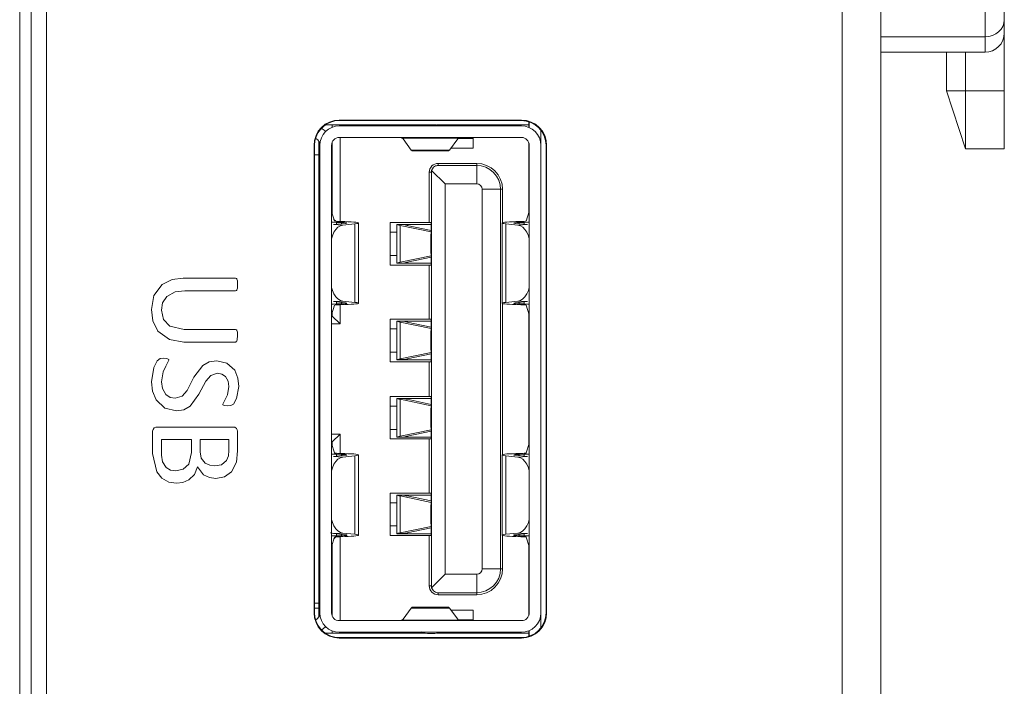
# Model space of a CAD drawing. Units: millimetres. Extents: x 5 to 398, y 5 to 292.
# Drawn here: x 350 to 360, y 201 to 208 of the extents above; entities that cross this region are included whole.
import ezdxf

# ---------------------------------------------------------------- set-up
doc = ezdxf.new("R2010")
doc.units = ezdxf.units.MM
doc.header["$MEASUREMENT"] = 0
doc.layers.add('レイヤー 1', color=7, linetype='Continuous', lineweight=0)

msp = doc.modelspace()

# ---------------------------------------------------------------- linework, layer by layer
at = {"layer": 'レイヤー 1', "color": 29, "lineweight": 5, "true_color": 0x4c2f26}
for p, q in [((359.195, 213.165), (359.195, 177.126)), ((358.802, 177.513), (358.802, 212.778)), ((350.715, 180.919), (350.715, 209.372)), ((360.451, 207.643), (360.451, 208.323)), ((360.255, 208.153), (360.255, 207.473)), ((359.195, 207.473), (360.255, 207.473)), ((360.451, 206.923), (360.451, 207.512)), ((359.195, 207.316), (360.255, 207.316)), ((359.862, 207.316), (359.862, 206.923)), ((360.058, 206.923), (360.058, 207.316)), ((359.862, 206.923), (360.058, 206.334)), ((359.862, 206.923), (360.058, 206.923)), ((360.451, 206.923), (360.058, 206.923)), ((353.549, 206.578), (354.562, 206.578)), ((353.62, 206.578), (353.62, 206.555)), ((355.544, 206.627), (353.691, 206.627)), ((353.691, 206.622), (353.691, 206.627)), ((355.544, 206.622), (353.691, 206.622)), ((353.699, 206.578), (353.699, 206.568)), ((354.228, 206.578), (354.228, 206.568)), ((354.542, 206.574), (354.542, 206.578)), ((354.589, 206.58), (354.662, 206.58)), ((354.686, 206.578), (355.053, 206.578)), ((355.053, 206.578), (355.053, 206.568)), ((355.618, 206.578), (355.2, 206.578)), ((355.2, 206.568), (355.2, 206.578)), ((355.544, 206.622), (355.544, 206.627)), ((355.618, 206.61), (355.618, 206.578)), ((355.618, 206.578), (355.618, 206.553)), ((355.622, 206.552), (355.622, 206.609)), ((355.544, 206.568), (353.691, 206.568)), ((355.74, 206.526), (355.74, 206.431)), ((353.435, 206.372), (353.435, 201.621)), ((353.441, 206.372), (353.435, 206.372)), ((353.441, 206.372), (353.441, 201.621)), ((353.483, 206.413), (353.483, 206.274)), ((353.492, 206.391), (353.495, 206.391)), ((353.494, 206.372), (353.494, 201.621)), ((353.612, 201.621), (353.612, 206.372)), ((353.62, 206.406), (353.62, 205.674)), ((353.691, 206.45), (355.544, 206.45)), ((353.699, 206.45), (353.699, 205.597)), ((354.907, 206.445), (354.327, 206.445)), ((354.423, 206.323), (354.34, 206.436)), ((354.895, 206.436), (354.812, 206.323)), ((355.053, 206.44), (354.899, 206.44)), ((355.053, 206.45), (355.053, 206.342)), ((355.618, 205.687), (355.618, 206.396)), ((355.622, 201.621), (355.622, 206.372)), ((355.74, 206.431), (355.731, 206.431)), ((355.74, 201.621), (355.74, 206.372)), ((355.794, 201.621), (355.794, 206.372)), ((355.794, 206.372), (355.799, 206.372)), ((355.799, 201.621), (355.799, 206.372)), ((353.441, 206.274), (353.483, 206.274)), ((353.483, 201.72), (353.483, 206.274)), ((354.812, 206.323), (354.423, 206.323)), ((354.438, 206.313), (354.796, 206.313)), ((355.053, 206.342), (354.826, 206.342)), ((360.451, 206.334), (360.058, 206.334)), ((354.696, 206.187), (354.696, 206.166)), ((354.696, 206.187), (355.088, 206.187)), ((355.088, 206.187), (355.088, 206.166)), ((354.627, 206.097), (354.606, 206.097)), ((354.606, 205.586), (354.606, 206.097)), ((354.627, 201.896), (354.627, 206.097)), ((354.63, 206.116), (354.766, 205.979)), ((354.696, 206.166), (355.088, 206.166)), ((355.088, 206.166), (355.088, 205.979)), ((354.766, 205.979), (354.766, 202.014)), ((355.088, 205.979), (354.766, 205.979)), ((355.143, 205.924), (355.143, 202.069)), ((355.33, 205.924), (355.143, 205.924)), ((355.33, 205.924), (355.33, 202.069)), ((355.351, 205.924), (355.33, 205.924)), ((355.351, 205.584), (355.351, 205.924)), ((353.613, 205.698), (353.612, 205.701)), ((353.642, 205.602), (353.613, 205.698)), ((355.592, 205.602), (355.622, 205.698)), ((355.622, 205.698), (355.622, 205.701)), ((353.494, 205.636), (353.483, 205.636)), ((353.755, 205.578), (353.631, 205.565)), ((353.657, 205.599), (353.637, 205.618)), ((353.663, 205.588), (353.714, 205.587)), ((353.663, 205.569), (353.663, 205.588)), ((353.748, 205.596), (353.698, 205.597)), ((353.714, 205.574), (353.714, 205.587)), ((353.727, 205.561), (353.851, 205.574)), ((353.851, 205.574), (353.851, 204.775)), ((353.887, 204.767), (353.887, 205.582)), ((354.209, 205.155), (354.209, 205.586)), ((354.209, 205.586), (354.606, 205.586)), ((354.606, 205.586), (354.624, 205.586)), ((354.624, 205.586), (354.624, 205.476)), ((355.347, 205.582), (355.347, 204.767)), ((355.383, 204.775), (355.383, 205.574)), ((355.507, 205.561), (355.383, 205.574)), ((355.479, 205.578), (355.603, 205.565)), ((355.486, 205.596), (355.537, 205.597)), ((355.571, 205.588), (355.521, 205.587)), ((355.521, 205.587), (355.521, 205.574)), ((355.571, 205.569), (355.571, 205.588)), ((353.494, 205.557), (353.483, 205.557)), ((353.631, 205.565), (353.727, 205.561)), ((354.277, 205.488), (354.209, 205.488)), ((354.277, 205.567), (354.277, 205.174)), ((354.281, 205.566), (354.279, 205.567)), ((354.355, 205.567), (354.279, 205.567)), ((354.281, 205.566), (354.356, 205.566)), ((354.624, 205.492), (354.311, 205.558)), ((354.311, 205.184), (354.311, 205.558)), ((354.356, 205.566), (354.355, 205.567)), ((354.38, 205.558), (354.624, 205.507)), ((354.624, 205.567), (354.386, 205.567)), ((354.386, 205.567), (354.386, 205.556)), ((355.603, 205.565), (355.507, 205.561)), ((354.621, 205.331), (354.621, 205.41)), ((354.626, 205.41), (354.621, 205.41)), ((354.626, 205.331), (354.621, 205.331)), ((353.483, 205.204), (353.494, 205.204)), ((354.209, 205.253), (354.277, 205.253)), ((354.281, 205.175), (354.279, 205.174)), ((354.355, 205.174), (354.279, 205.174)), ((354.356, 205.175), (354.281, 205.175)), ((354.311, 205.184), (354.624, 205.248)), ((354.355, 205.174), (354.356, 205.175)), ((354.624, 205.234), (354.38, 205.184)), ((354.386, 205.185), (354.386, 205.174)), ((354.624, 205.174), (354.386, 205.174)), ((354.624, 205.265), (354.624, 205.155)), ((353.483, 205.125), (353.494, 205.125)), ((354.606, 205.155), (354.209, 205.155)), ((354.606, 204.605), (354.606, 205.155)), ((354.624, 205.155), (354.606, 205.155)), ((352.103, 205.021), (352.637, 205.021)), ((352.637, 204.894), (352.12, 204.894)), ((353.727, 204.788), (353.631, 204.783)), ((353.631, 204.783), (353.755, 204.77)), ((353.663, 204.76), (353.663, 204.78)), ((353.714, 204.761), (353.714, 204.774)), ((353.851, 204.775), (353.727, 204.788)), ((355.383, 204.775), (355.507, 204.788)), ((355.603, 204.783), (355.479, 204.77)), ((355.507, 204.788), (355.603, 204.783)), ((355.521, 204.774), (355.521, 204.761)), ((355.571, 204.76), (355.571, 204.78)), ((353.613, 204.65), (353.642, 204.747)), ((353.62, 204.674), (353.62, 204.634)), ((353.714, 204.761), (353.663, 204.76)), ((353.698, 204.752), (353.748, 204.753)), ((353.699, 204.752), (353.699, 204.556)), ((355.351, 203.229), (355.351, 204.764)), ((355.537, 204.752), (355.486, 204.753)), ((355.521, 204.761), (355.571, 204.76)), ((355.622, 204.65), (355.592, 204.747)), ((353.494, 204.634), (353.483, 204.634)), ((353.612, 204.647), (353.613, 204.65)), ((353.62, 204.634), (353.612, 204.634)), ((353.699, 204.556), (353.62, 204.634)), ((354.209, 204.173), (354.209, 204.605)), ((354.209, 204.605), (354.606, 204.605)), ((354.277, 204.585), (354.277, 204.193)), ((354.281, 204.585), (354.279, 204.585)), ((354.355, 204.585), (354.279, 204.585)), ((354.281, 204.585), (354.356, 204.585)), ((354.624, 204.511), (354.311, 204.576)), ((354.311, 204.202), (354.311, 204.576)), ((354.356, 204.585), (354.355, 204.585)), ((354.38, 204.576), (354.624, 204.525)), ((354.624, 204.585), (354.386, 204.585)), ((354.386, 204.585), (354.386, 204.575)), ((354.606, 204.605), (354.624, 204.605)), ((354.624, 204.605), (354.624, 204.494)), ((355.618, 203.331), (355.618, 204.661)), ((355.622, 204.65), (355.622, 204.647)), ((352.114, 204.5), (352.637, 204.5)), ((353.494, 204.556), (353.483, 204.556)), ((353.699, 204.556), (353.612, 204.556)), ((354.277, 204.507), (354.209, 204.507)), ((352.637, 204.373), (352.112, 204.373)), ((354.621, 204.35), (354.621, 204.428)), ((354.626, 204.428), (354.621, 204.428)), ((354.209, 204.271), (354.277, 204.271)), ((354.311, 204.202), (354.624, 204.267)), ((354.626, 204.35), (354.621, 204.35)), ((354.624, 204.284), (354.624, 204.173)), ((354.606, 204.173), (354.209, 204.173)), ((354.281, 204.194), (354.279, 204.193)), ((354.355, 204.193), (354.279, 204.193)), ((354.356, 204.194), (354.281, 204.194)), ((354.355, 204.193), (354.356, 204.194)), ((354.624, 204.253), (354.38, 204.202)), ((354.386, 204.203), (354.386, 204.193)), ((354.624, 204.193), (354.386, 204.193)), ((354.606, 203.82), (354.606, 204.173)), ((354.624, 204.173), (354.606, 204.173)), ((354.209, 203.388), (354.209, 203.82)), ((354.209, 203.82), (354.606, 203.82)), ((354.277, 203.8), (354.277, 203.408)), ((354.281, 203.8), (354.279, 203.8)), ((354.355, 203.8), (354.279, 203.8)), ((354.281, 203.8), (354.356, 203.8)), ((354.624, 203.726), (354.311, 203.791)), ((354.311, 203.417), (354.311, 203.791)), ((354.356, 203.8), (354.355, 203.8)), ((354.38, 203.791), (354.624, 203.74)), ((354.624, 203.8), (354.386, 203.8)), ((354.386, 203.8), (354.386, 203.79)), ((354.624, 203.82), (354.606, 203.82)), ((354.624, 203.82), (354.624, 203.709)), ((354.277, 203.722), (354.209, 203.722)), ((354.621, 203.565), (354.621, 203.643)), ((354.626, 203.643), (354.621, 203.643)), ((351.794, 203.24), (351.794, 203.466)), ((351.841, 203.509), (352.611, 203.509)), ((354.209, 203.486), (354.277, 203.486)), ((354.311, 203.417), (354.624, 203.482)), ((354.624, 203.467), (354.38, 203.417)), ((354.626, 203.565), (354.621, 203.565)), ((354.624, 203.499), (354.624, 203.388)), ((351.883, 203.382), (351.883, 203.224)), ((352.188, 203.382), (351.883, 203.382)), ((352.188, 203.252), (352.188, 203.382)), ((352.277, 203.382), (352.277, 203.259)), ((352.569, 203.382), (352.277, 203.382)), ((352.569, 203.27), (352.569, 203.382)), ((352.658, 203.466), (352.658, 203.267)), ((353.483, 203.437), (353.494, 203.437)), ((353.612, 203.437), (353.699, 203.437)), ((353.699, 203.437), (353.62, 203.358)), ((353.699, 203.437), (353.699, 203.241)), ((354.606, 203.388), (354.209, 203.388)), ((354.281, 203.408), (354.279, 203.408)), ((354.355, 203.408), (354.279, 203.408)), ((354.356, 203.408), (354.281, 203.408)), ((354.355, 203.408), (354.356, 203.408)), ((354.386, 203.418), (354.386, 203.408)), ((354.624, 203.408), (354.386, 203.408)), ((354.606, 202.838), (354.606, 203.388)), ((354.624, 203.388), (354.606, 203.388)), ((353.483, 203.358), (353.494, 203.358)), ((353.612, 203.358), (353.62, 203.358)), ((353.613, 203.343), (353.612, 203.346)), ((353.613, 203.343), (353.642, 203.247)), ((353.62, 203.358), (353.62, 203.319)), ((355.592, 203.247), (355.622, 203.343)), ((355.622, 203.343), (355.622, 203.346)), ((353.631, 203.21), (353.755, 203.223)), ((353.727, 203.205), (353.631, 203.21)), ((353.714, 203.232), (353.663, 203.233)), ((353.663, 203.233), (353.663, 203.213)), ((353.698, 203.241), (353.748, 203.24)), ((353.714, 203.219), (353.714, 203.232)), ((353.851, 203.218), (353.727, 203.205)), ((353.851, 203.218), (353.851, 202.42)), ((353.887, 202.411), (353.887, 203.226)), ((355.347, 203.226), (355.347, 202.411)), ((355.507, 203.205), (355.383, 203.218)), ((355.383, 202.42), (355.383, 203.218)), ((355.479, 203.223), (355.603, 203.21)), ((355.486, 203.24), (355.537, 203.241)), ((355.603, 203.21), (355.507, 203.205)), ((355.571, 203.233), (355.521, 203.232)), ((355.521, 203.219), (355.521, 203.232)), ((355.571, 203.233), (355.571, 203.213)), ((353.494, 202.868), (353.483, 202.868)), ((353.494, 202.789), (353.483, 202.789)), ((354.209, 202.407), (354.209, 202.838)), ((354.209, 202.838), (354.606, 202.838)), ((354.277, 202.819), (354.277, 202.426)), ((354.281, 202.818), (354.279, 202.819)), ((354.355, 202.819), (354.279, 202.819)), ((354.281, 202.818), (354.356, 202.818)), ((354.624, 202.744), (354.311, 202.81)), ((354.311, 202.435), (354.311, 202.81)), ((354.356, 202.818), (354.355, 202.819)), ((354.38, 202.81), (354.624, 202.759)), ((354.624, 202.819), (354.386, 202.819)), ((354.386, 202.819), (354.386, 202.808)), ((354.606, 202.838), (354.624, 202.838)), ((354.624, 202.838), (354.624, 202.728)), ((354.277, 202.74), (354.209, 202.74)), ((354.621, 202.583), (354.621, 202.662)), ((354.626, 202.662), (354.621, 202.662)), ((354.626, 202.583), (354.621, 202.583)), ((354.209, 202.505), (354.277, 202.505)), ((354.311, 202.435), (354.624, 202.5)), ((354.624, 202.486), (354.38, 202.435)), ((354.624, 202.517), (354.624, 202.407)), ((353.483, 202.436), (353.494, 202.436)), ((353.642, 202.391), (353.613, 202.295)), ((353.631, 202.427), (353.727, 202.433)), ((353.755, 202.415), (353.631, 202.427)), ((353.657, 202.394), (353.637, 202.375)), ((353.663, 202.424), (353.663, 202.405)), ((353.663, 202.405), (353.714, 202.406)), ((353.748, 202.398), (353.698, 202.396)), ((353.699, 202.396), (353.699, 201.543)), ((353.714, 202.406), (353.714, 202.419)), ((353.727, 202.433), (353.851, 202.42)), ((354.606, 202.407), (354.209, 202.407)), ((354.281, 202.427), (354.279, 202.426)), ((354.355, 202.426), (354.279, 202.426)), ((354.356, 202.427), (354.281, 202.427)), ((354.355, 202.426), (354.356, 202.427)), ((354.386, 202.437), (354.386, 202.426)), ((354.624, 202.426), (354.386, 202.426)), ((354.606, 201.896), (354.606, 202.407)), ((354.624, 202.407), (354.606, 202.407)), ((355.351, 202.069), (355.351, 202.408)), ((355.383, 202.42), (355.507, 202.433)), ((355.603, 202.427), (355.479, 202.415)), ((355.537, 202.396), (355.486, 202.398)), ((355.507, 202.433), (355.603, 202.427)), ((355.521, 202.406), (355.521, 202.419)), ((355.521, 202.406), (355.571, 202.405)), ((355.571, 202.424), (355.571, 202.405)), ((355.622, 202.295), (355.592, 202.391)), ((353.483, 202.357), (353.494, 202.357)), ((353.613, 202.295), (353.612, 202.292)), ((353.62, 202.319), (353.62, 201.587)), ((355.618, 201.597), (355.618, 202.306)), ((355.622, 202.292), (355.622, 202.295)), ((355.143, 202.069), (355.33, 202.069)), ((355.33, 202.069), (355.351, 202.069)), ((354.63, 201.877), (354.766, 202.014)), ((354.766, 202.014), (355.088, 202.014)), ((355.088, 202.014), (355.088, 201.827)), ((354.606, 201.896), (354.627, 201.896)), ((355.088, 201.827), (354.696, 201.827)), ((354.696, 201.806), (354.696, 201.827)), ((355.088, 201.806), (354.696, 201.806)), ((355.088, 201.827), (355.088, 201.806)), ((353.441, 201.72), (353.483, 201.72)), ((353.483, 201.671), (353.441, 201.671)), ((353.483, 201.72), (353.483, 201.58)), ((354.423, 201.67), (354.34, 201.557)), ((354.812, 201.67), (354.423, 201.67)), ((354.796, 201.68), (354.438, 201.68)), ((354.895, 201.557), (354.812, 201.67)), ((353.441, 201.621), (353.435, 201.621)), ((353.495, 201.602), (353.492, 201.602)), ((354.826, 201.651), (355.053, 201.651)), ((355.053, 201.651), (355.053, 201.543)), ((355.794, 201.621), (355.799, 201.621)), ((355.544, 201.543), (353.691, 201.543)), ((354.327, 201.547), (354.907, 201.547)), ((354.899, 201.553), (355.053, 201.553)), ((355.74, 201.562), (355.731, 201.562)), ((355.74, 201.562), (355.74, 201.467)), ((354.562, 201.415), (353.549, 201.415)), ((353.62, 201.438), (353.62, 201.415)), ((353.691, 201.425), (355.544, 201.425)), ((353.691, 201.371), (353.691, 201.366)), ((353.691, 201.371), (355.544, 201.371)), ((353.691, 201.366), (355.544, 201.366)), ((353.699, 201.425), (353.699, 201.415)), ((354.228, 201.425), (354.228, 201.415)), ((354.542, 201.415), (354.542, 201.419)), ((354.589, 201.413), (354.662, 201.413)), ((355.053, 201.415), (354.686, 201.415)), ((355.053, 201.425), (355.053, 201.415)), ((355.2, 201.425), (355.2, 201.415)), ((355.618, 201.415), (355.2, 201.415)), ((355.544, 201.371), (355.544, 201.366)), ((355.618, 201.44), (355.618, 201.415)), ((355.618, 201.415), (355.618, 201.383)), ((355.622, 201.384), (355.622, 201.441))]:
    msp.add_line(p, q, dxfattribs=at)
for points in [[(350.443, 209.513), (350.443, 201.683), (350.443, 195.146)], [(350.56, 195.146), (350.559, 201.684), (350.558, 209.516)], [(360.255, 207.473), (360.293, 207.477), (360.33, 207.486), (360.364, 207.502), (360.393, 207.523), (360.418, 207.549), (360.436, 207.578), (360.447, 207.61), (360.451, 207.643)], [(360.451, 207.512), (360.451, 207.514), (360.451, 207.52), (360.451, 207.531), (360.451, 207.545), (360.451, 207.564), (360.451, 207.587), (360.451, 207.613), (360.451, 207.643)], [(360.255, 207.316), (360.293, 207.319), (360.33, 207.33), (360.364, 207.349), (360.393, 207.373), (360.418, 207.403), (360.436, 207.437), (360.447, 207.474), (360.451, 207.512)], [(360.255, 207.473), (360.255, 207.437), (360.255, 207.405), (360.255, 207.378), (360.255, 207.356), (360.255, 207.338), (360.255, 207.326), (360.255, 207.318), (360.255, 207.316)], [(360.058, 206.334), (360.058, 206.346), (360.058, 206.379), (360.058, 206.433), (360.058, 206.507), (360.058, 206.596), (360.058, 206.698), (360.058, 206.808), (360.058, 206.923)], [(360.451, 206.334), (360.451, 206.346), (360.451, 206.379), (360.451, 206.433), (360.451, 206.507), (360.451, 206.596), (360.451, 206.698), (360.451, 206.808), (360.451, 206.923)], [(353.691, 206.627), (353.641, 206.622), (353.593, 206.607), (353.549, 206.584), (353.51, 206.552), (353.478, 206.513), (353.455, 206.469), (353.44, 206.421), (353.435, 206.372)], [(353.691, 206.622), (353.647, 206.618), (353.605, 206.607), (353.565, 206.588), (353.53, 206.563), (353.499, 206.532), (353.474, 206.497), (353.456, 206.457), (353.444, 206.415), (353.441, 206.372)], [(354.524, 206.568), (354.543, 206.574), (354.565, 206.578), (354.589, 206.58)], [(354.662, 206.58), (354.681, 206.579), (354.7, 206.575), (354.717, 206.569), (354.719, 206.568)], [(355.2, 206.578), (355.144, 206.578), (355.096, 206.578), (355.064, 206.578), (355.053, 206.578)], [(355.799, 206.372), (355.794, 206.421), (355.779, 206.469), (355.756, 206.513), (355.724, 206.552), (355.685, 206.584), (355.641, 206.607), (355.593, 206.622), (355.544, 206.627)], [(355.794, 206.372), (355.789, 206.421), (355.774, 206.467), (355.751, 206.51), (355.72, 206.548), (355.682, 206.579), (355.639, 206.602), (355.592, 206.617), (355.544, 206.622)], [(353.691, 206.568), (353.652, 206.564), (353.615, 206.553), (353.582, 206.535), (353.552, 206.51), (353.527, 206.481), (353.509, 206.447), (353.498, 206.41), (353.494, 206.372)], [(353.51, 206.544), (353.519, 206.539), (353.547, 206.517), (353.553, 206.512)], [(355.74, 206.372), (355.736, 206.41), (355.725, 206.447), (355.707, 206.481), (355.682, 206.51), (355.653, 206.535), (355.619, 206.553), (355.582, 206.564), (355.544, 206.568)], [(353.451, 206.442), (353.453, 206.441), (353.464, 206.434), (353.473, 206.425), (353.481, 206.415), (353.488, 206.404), (353.492, 206.391)], [(353.612, 206.372), (353.614, 206.387), (353.618, 206.402), (353.625, 206.415), (353.635, 206.427), (353.647, 206.437), (353.661, 206.444), (353.675, 206.449), (353.691, 206.45)], [(354.327, 206.445), (354.31, 206.449), (354.291, 206.45)], [(354.327, 206.445), (354.332, 206.442), (354.337, 206.439), (354.34, 206.436)], [(354.895, 206.436), (354.898, 206.439), (354.902, 206.442), (354.907, 206.445)], [(354.943, 206.45), (354.922, 206.449), (354.907, 206.445)], [(355.043, 206.44), (355.043, 206.444), (355.043, 206.447), (355.043, 206.449), (355.043, 206.45)], [(355.544, 206.45), (355.559, 206.449), (355.574, 206.444), (355.587, 206.437), (355.599, 206.427), (355.609, 206.415), (355.616, 206.402), (355.621, 206.387), (355.622, 206.372)], [(355.74, 206.431), (355.74, 206.408), (355.74, 206.388), (355.74, 206.372)], [(354.438, 206.313), (354.432, 206.314), (354.423, 206.323)], [(354.812, 206.323), (354.802, 206.314), (354.796, 206.313)], [(354.606, 206.097), (354.607, 206.114), (354.612, 206.131), (354.621, 206.147), (354.632, 206.161), (354.646, 206.172), (354.661, 206.18), (354.678, 206.185), (354.696, 206.187)], [(355.351, 205.924), (355.346, 205.975), (355.331, 206.025), (355.307, 206.07), (355.274, 206.11), (355.234, 206.142), (355.189, 206.167), (355.139, 206.182), (355.088, 206.187)], [(354.627, 206.097), (354.628, 206.106), (354.63, 206.116)], [(354.63, 206.116), (354.65, 206.148), (354.668, 206.161), (354.68, 206.164), (354.687, 206.166), (354.696, 206.166)], [(355.088, 206.166), (355.135, 206.161), (355.181, 206.148), (355.223, 206.125), (355.259, 206.095), (355.289, 206.059), (355.312, 206.017), (355.326, 205.971), (355.33, 205.924)], [(355.088, 205.979), (355.109, 205.975), (355.127, 205.963), (355.139, 205.945), (355.143, 205.924)], [(353.612, 205.59), (353.631, 205.589), (353.663, 205.588)], [(353.698, 205.597), (353.685, 205.597), (353.673, 205.598), (353.663, 205.598), (353.654, 205.599), (353.648, 205.6), (353.644, 205.601), (353.642, 205.602)], [(353.714, 205.587), (353.727, 205.587), (353.74, 205.586), (353.75, 205.585), (353.759, 205.585), (353.765, 205.584), (353.768, 205.583), (353.769, 205.581), (353.767, 205.58), (353.762, 205.579), (353.755, 205.578)], [(353.851, 205.574), (353.87, 205.576), (353.882, 205.578), (353.887, 205.581), (353.885, 205.584), (353.876, 205.586), (353.861, 205.589), (353.84, 205.591), (353.813, 205.593), (353.782, 205.594), (353.748, 205.596)], [(355.383, 205.574), (355.365, 205.576), (355.353, 205.578), (355.347, 205.581), (355.349, 205.584), (355.358, 205.586), (355.373, 205.589), (355.394, 205.591), (355.421, 205.593), (355.452, 205.594), (355.486, 205.596)], [(355.521, 205.587), (355.507, 205.587), (355.495, 205.586), (355.484, 205.585), (355.475, 205.585), (355.469, 205.584), (355.466, 205.583), (355.465, 205.581), (355.467, 205.58), (355.472, 205.579), (355.479, 205.578)], [(355.537, 205.597), (355.55, 205.597), (355.561, 205.598), (355.572, 205.598), (355.58, 205.599), (355.586, 205.6), (355.59, 205.601), (355.592, 205.602)], [(355.622, 205.59), (355.604, 205.589), (355.571, 205.588)], [(353.612, 205.422), (353.621, 205.452), (353.637, 205.487), (353.656, 205.516), (353.678, 205.539), (353.702, 205.554), (353.727, 205.561)], [(354.279, 205.567), (354.277, 205.567), (354.277, 205.567)], [(354.311, 205.558), (354.298, 205.561), (354.288, 205.563), (354.281, 205.566)], [(354.386, 205.567), (354.379, 205.567), (354.373, 205.567), (354.368, 205.567), (354.364, 205.567), (354.36, 205.567), (354.358, 205.567), (354.356, 205.567), (354.355, 205.567)], [(354.38, 205.558), (354.367, 205.561), (354.359, 205.564), (354.356, 205.566)], [(354.621, 205.41), (354.621, 205.425), (354.621, 205.44), (354.622, 205.454), (354.623, 205.465), (354.624, 205.475), (354.625, 205.482), (354.626, 205.484)], [(355.507, 205.561), (355.532, 205.554), (355.556, 205.539), (355.578, 205.516), (355.597, 205.487), (355.613, 205.452), (355.622, 205.422)], [(354.626, 205.257), (354.625, 205.259), (354.624, 205.266), (354.623, 205.276), (354.622, 205.288), (354.621, 205.301), (354.621, 205.316), (354.621, 205.331)], [(354.279, 205.174), (354.277, 205.174), (354.277, 205.174)], [(354.281, 205.175), (354.288, 205.178), (354.298, 205.181), (354.311, 205.184)], [(354.386, 205.174), (354.379, 205.174), (354.373, 205.174), (354.368, 205.174), (354.364, 205.174), (354.36, 205.174), (354.358, 205.174), (354.356, 205.174), (354.355, 205.174)], [(354.356, 205.175), (354.359, 205.178), (354.367, 205.181), (354.38, 205.184)], [(351.782, 204.704), (351.806, 204.844), (351.891, 204.958), (351.992, 205.007), (352.103, 205.021)], [(352.637, 205.021), (352.645, 205.018), (352.649, 205.015), (352.651, 205.011), (352.656, 204.993), (352.658, 204.957)], [(352.12, 204.894), (352.023, 204.882), (351.938, 204.836), (351.896, 204.772), (351.883, 204.696)], [(352.658, 204.957), (352.656, 204.921), (352.651, 204.903), (352.649, 204.899), (352.645, 204.896), (352.637, 204.894)], [(353.727, 204.788), (353.702, 204.795), (353.678, 204.81), (353.656, 204.832), (353.637, 204.862), (353.621, 204.897), (353.612, 204.927)], [(355.507, 204.788), (355.532, 204.795), (355.556, 204.81), (355.578, 204.832), (355.597, 204.862), (355.613, 204.897), (355.622, 204.927)], [(353.755, 204.77), (353.762, 204.769), (353.767, 204.768), (353.769, 204.767), (353.768, 204.766), (353.765, 204.765), (353.759, 204.764), (353.75, 204.763), (353.74, 204.762), (353.727, 204.762), (353.714, 204.761)], [(353.748, 204.753), (353.782, 204.754), (353.813, 204.756), (353.84, 204.757), (353.861, 204.76), (353.876, 204.762), (353.885, 204.765), (353.887, 204.768), (353.882, 204.77), (353.87, 204.773), (353.851, 204.775)], [(355.486, 204.753), (355.452, 204.754), (355.421, 204.756), (355.394, 204.757), (355.373, 204.76), (355.358, 204.762), (355.349, 204.765), (355.347, 204.768), (355.353, 204.77), (355.365, 204.773), (355.383, 204.775)], [(355.479, 204.77), (355.472, 204.769), (355.467, 204.768), (355.465, 204.767), (355.466, 204.766), (355.469, 204.765), (355.475, 204.764), (355.484, 204.763), (355.495, 204.762), (355.507, 204.762), (355.521, 204.761)], [(352.112, 204.373), (351.966, 204.398), (351.848, 204.484), (351.796, 204.588), (351.782, 204.704)], [(351.883, 204.696), (351.903, 204.603), (351.968, 204.533), (352.114, 204.5)], [(353.663, 204.76), (353.631, 204.759), (353.612, 204.758)], [(353.642, 204.747), (353.644, 204.747), (353.648, 204.749), (353.654, 204.749), (353.663, 204.75), (353.673, 204.751), (353.685, 204.752), (353.698, 204.752)], [(355.592, 204.747), (355.59, 204.747), (355.586, 204.749), (355.58, 204.749), (355.572, 204.75), (355.561, 204.751), (355.55, 204.752), (355.537, 204.752)], [(355.571, 204.76), (355.604, 204.759), (355.622, 204.758)], [(354.279, 204.585), (354.277, 204.585), (354.277, 204.585)], [(354.311, 204.576), (354.298, 204.579), (354.288, 204.582), (354.281, 204.585)], [(354.386, 204.585), (354.379, 204.585), (354.373, 204.585), (354.368, 204.585), (354.364, 204.585), (354.36, 204.585), (354.358, 204.585), (354.356, 204.585), (354.355, 204.585)], [(354.38, 204.576), (354.367, 204.579), (354.359, 204.582), (354.356, 204.585)], [(352.637, 204.5), (352.645, 204.497), (352.649, 204.494), (352.651, 204.49), (352.656, 204.472), (352.658, 204.436)], [(354.621, 204.428), (354.621, 204.444), (354.621, 204.458), (354.622, 204.472), (354.623, 204.484), (354.624, 204.494), (354.625, 204.501), (354.626, 204.503)], [(352.658, 204.436), (352.655, 204.4), (352.651, 204.383), (352.645, 204.376), (352.641, 204.374), (352.637, 204.373)], [(354.626, 204.275), (354.625, 204.277), (354.624, 204.285), (354.623, 204.294), (354.622, 204.306), (354.621, 204.32), (354.621, 204.335), (354.621, 204.35)], [(351.782, 203.969), (351.807, 204.115), (351.84, 204.181), (351.869, 204.204), (351.906, 204.208)], [(351.96, 204.187), (351.928, 204.129), (351.901, 204.069), (351.883, 203.968)], [(351.906, 204.208), (351.938, 204.205), (351.952, 204.2), (351.958, 204.195), (351.96, 204.187)], [(352.024, 203.801), (352.095, 203.823), (352.146, 203.879), (352.214, 204.015), (352.304, 204.135), (352.37, 204.172), (352.445, 204.182)], [(352.445, 204.182), (352.549, 204.159), (352.628, 204.086), (352.661, 204.007), (352.671, 203.922)], [(354.279, 204.193), (354.277, 204.193), (354.277, 204.193)], [(354.281, 204.194), (354.288, 204.196), (354.298, 204.199), (354.311, 204.202)], [(354.386, 204.193), (354.379, 204.193), (354.373, 204.193), (354.368, 204.193), (354.364, 204.193), (354.36, 204.193), (354.358, 204.193), (354.356, 204.193), (354.355, 204.193)], [(354.356, 204.194), (354.359, 204.196), (354.367, 204.199), (354.38, 204.202)], [(352.037, 203.674), (351.918, 203.702), (351.83, 203.785), (351.793, 203.874), (351.782, 203.969)], [(351.883, 203.968), (351.893, 203.9), (351.927, 203.841), (351.971, 203.811), (352.024, 203.801)], [(352.455, 204.055), (352.384, 204.033), (352.334, 203.977), (352.265, 203.843), (352.177, 203.721), (352.111, 203.685), (352.037, 203.674)], [(352.569, 203.92), (352.562, 203.975), (352.535, 204.023), (352.498, 204.048), (352.455, 204.055)], [(352.506, 203.742), (352.531, 203.789), (352.554, 203.838), (352.569, 203.92)], [(352.671, 203.922), (352.647, 203.798), (352.617, 203.742), (352.589, 203.727), (352.557, 203.725)], [(354.279, 203.8), (354.277, 203.8), (354.277, 203.8)], [(354.311, 203.791), (354.298, 203.794), (354.288, 203.797), (354.281, 203.8)], [(354.386, 203.8), (354.379, 203.8), (354.373, 203.8), (354.368, 203.8), (354.364, 203.8), (354.36, 203.8), (354.358, 203.8), (354.356, 203.8), (354.355, 203.8)], [(354.38, 203.791), (354.367, 203.794), (354.359, 203.797), (354.356, 203.8)], [(352.557, 203.725), (352.528, 203.727), (352.514, 203.731), (352.508, 203.735), (352.506, 203.739), (352.506, 203.742)], [(354.621, 203.643), (354.621, 203.658), (354.621, 203.673), (354.622, 203.687), (354.623, 203.699), (354.624, 203.709), (354.625, 203.716), (354.626, 203.718)], [(351.794, 203.466), (351.799, 203.486), (351.811, 203.502), (351.825, 203.508), (351.841, 203.509)], [(352.611, 203.509), (352.631, 203.507), (352.648, 203.495), (352.655, 203.482), (352.658, 203.466)], [(354.626, 203.49), (354.625, 203.492), (354.624, 203.499), (354.623, 203.509), (354.622, 203.521), (354.621, 203.535), (354.621, 203.549), (354.621, 203.565)], [(354.279, 203.408), (354.277, 203.408), (354.277, 203.408)], [(354.281, 203.408), (354.288, 203.411), (354.298, 203.414), (354.311, 203.417)], [(354.386, 203.408), (354.379, 203.408), (354.373, 203.408), (354.368, 203.408), (354.364, 203.408), (354.36, 203.408), (354.358, 203.408), (354.356, 203.408), (354.355, 203.408)], [(354.356, 203.408), (354.359, 203.411), (354.367, 203.414), (354.38, 203.417)], [(352.427, 203.116), (352.494, 203.126), (352.546, 203.168), (352.565, 203.217), (352.569, 203.27)], [(352.658, 203.267), (352.647, 203.154), (352.597, 203.053), (352.524, 203.003), (352.436, 202.988)], [(352.038, 202.938), (351.958, 202.95), (351.887, 202.99), (351.836, 203.054), (351.794, 203.24)], [(351.883, 203.224), (351.893, 203.156), (351.931, 203.1), (351.977, 203.073), (352.03, 203.065)], [(352.03, 203.065), (352.106, 203.08), (352.163, 203.132), (352.188, 203.252)], [(352.277, 203.259), (352.288, 203.194), (352.328, 203.143), (352.376, 203.122), (352.427, 203.116)], [(353.663, 203.233), (353.631, 203.234), (353.612, 203.235)], [(353.727, 203.205), (353.702, 203.198), (353.678, 203.183), (353.656, 203.161), (353.637, 203.131), (353.621, 203.096), (353.612, 203.066)], [(353.642, 203.247), (353.644, 203.245), (353.648, 203.244), (353.654, 203.244), (353.663, 203.243), (353.673, 203.242), (353.685, 203.242), (353.698, 203.241)], [(353.755, 203.223), (353.762, 203.224), (353.767, 203.225), (353.769, 203.226), (353.768, 203.227), (353.765, 203.228), (353.759, 203.229), (353.75, 203.23), (353.74, 203.231), (353.727, 203.231), (353.714, 203.232)], [(353.748, 203.24), (353.782, 203.239), (353.813, 203.237), (353.84, 203.236), (353.861, 203.233), (353.876, 203.231), (353.885, 203.228), (353.887, 203.226), (353.882, 203.223), (353.87, 203.22), (353.851, 203.218)], [(355.383, 203.218), (355.365, 203.22), (355.353, 203.223), (355.347, 203.226), (355.349, 203.228), (355.358, 203.231), (355.373, 203.233), (355.394, 203.236), (355.421, 203.237), (355.452, 203.239), (355.486, 203.24)], [(355.521, 203.232), (355.507, 203.231), (355.495, 203.231), (355.484, 203.23), (355.475, 203.229), (355.469, 203.228), (355.466, 203.227), (355.465, 203.226), (355.467, 203.225), (355.472, 203.224), (355.479, 203.223)], [(355.507, 203.205), (355.532, 203.198), (355.556, 203.183), (355.578, 203.161), (355.597, 203.131), (355.613, 203.096), (355.622, 203.066)], [(355.537, 203.241), (355.55, 203.242), (355.561, 203.242), (355.572, 203.243), (355.58, 203.244), (355.586, 203.244), (355.59, 203.245), (355.592, 203.247)], [(355.622, 203.235), (355.604, 203.234), (355.571, 203.233)], [(352.249, 203.104), (352.219, 203.029), (352.161, 202.972), (352.102, 202.946), (352.038, 202.938)], [(352.436, 202.988), (352.371, 202.997), (352.312, 203.025), (352.249, 203.104)], [(354.279, 202.819), (354.277, 202.819), (354.277, 202.819)], [(354.311, 202.81), (354.298, 202.812), (354.288, 202.815), (354.281, 202.818)], [(354.386, 202.819), (354.379, 202.819), (354.373, 202.819), (354.368, 202.819), (354.364, 202.819), (354.36, 202.819), (354.358, 202.819), (354.356, 202.819), (354.355, 202.819)], [(354.38, 202.81), (354.367, 202.812), (354.359, 202.815), (354.356, 202.818)], [(354.621, 202.662), (354.621, 202.677), (354.621, 202.692), (354.622, 202.705), (354.623, 202.717), (354.624, 202.727), (354.625, 202.734), (354.626, 202.736)], [(353.612, 202.572), (353.621, 202.541), (353.637, 202.506), (353.656, 202.477), (353.678, 202.454), (353.702, 202.439), (353.727, 202.433)], [(354.626, 202.509), (354.625, 202.511), (354.624, 202.518), (354.623, 202.528), (354.622, 202.54), (354.621, 202.553), (354.621, 202.568), (354.621, 202.583)], [(355.622, 202.572), (355.613, 202.541), (355.597, 202.506), (355.578, 202.477), (355.556, 202.454), (355.532, 202.439), (355.507, 202.433)], [(353.602, 202.436), (353.606, 202.434), (353.631, 202.427)], [(353.612, 202.403), (353.631, 202.404), (353.663, 202.405)], [(353.698, 202.396), (353.685, 202.396), (353.673, 202.396), (353.663, 202.395), (353.654, 202.394), (353.648, 202.393), (353.644, 202.392), (353.642, 202.391)], [(353.714, 202.406), (353.727, 202.406), (353.74, 202.407), (353.75, 202.408), (353.759, 202.408), (353.765, 202.409), (353.768, 202.41), (353.769, 202.411), (353.767, 202.413), (353.762, 202.414), (353.755, 202.415)], [(353.851, 202.42), (353.87, 202.417), (353.882, 202.415), (353.887, 202.412), (353.885, 202.409), (353.876, 202.407), (353.861, 202.404), (353.84, 202.402), (353.813, 202.4), (353.782, 202.398), (353.748, 202.398)], [(354.279, 202.426), (354.277, 202.426), (354.277, 202.426)], [(354.281, 202.427), (354.288, 202.43), (354.298, 202.433), (354.311, 202.435)], [(354.386, 202.426), (354.379, 202.426), (354.373, 202.426), (354.368, 202.426), (354.364, 202.426), (354.36, 202.426), (354.358, 202.426), (354.356, 202.426), (354.355, 202.426)], [(354.356, 202.427), (354.359, 202.43), (354.367, 202.433), (354.38, 202.435)], [(355.486, 202.398), (355.452, 202.398), (355.421, 202.4), (355.394, 202.402), (355.373, 202.404), (355.358, 202.407), (355.349, 202.409), (355.347, 202.412), (355.353, 202.415), (355.365, 202.417), (355.383, 202.42)], [(355.479, 202.415), (355.472, 202.414), (355.467, 202.413), (355.465, 202.411), (355.466, 202.41), (355.469, 202.409), (355.475, 202.408), (355.484, 202.408), (355.495, 202.407), (355.507, 202.406), (355.521, 202.406)], [(355.592, 202.391), (355.59, 202.392), (355.586, 202.393), (355.58, 202.394), (355.572, 202.395), (355.561, 202.396), (355.55, 202.396), (355.537, 202.396)], [(355.571, 202.405), (355.604, 202.404), (355.622, 202.403)], [(355.143, 202.069), (355.139, 202.048), (355.127, 202.03), (355.109, 202.018), (355.088, 202.014)], [(355.33, 202.069), (355.326, 202.022), (355.312, 201.976), (355.289, 201.934), (355.259, 201.898), (355.223, 201.868), (355.181, 201.845), (355.135, 201.832), (355.088, 201.827)], [(355.351, 202.069), (355.346, 202.018), (355.331, 201.968), (355.307, 201.923), (355.274, 201.883), (355.234, 201.85), (355.189, 201.826), (355.139, 201.811), (355.088, 201.806)], [(354.696, 201.806), (354.678, 201.808), (354.661, 201.813), (354.646, 201.822), (354.632, 201.833), (354.621, 201.846), (354.612, 201.862), (354.607, 201.879), (354.606, 201.896)], [(354.63, 201.877), (354.628, 201.887), (354.627, 201.896)], [(354.696, 201.827), (354.687, 201.827), (354.68, 201.829), (354.668, 201.833), (354.65, 201.845), (354.63, 201.877)], [(354.438, 201.68), (354.432, 201.679), (354.423, 201.67)], [(354.812, 201.67), (354.802, 201.679), (354.796, 201.68)], [(353.435, 201.621), (353.44, 201.572), (353.455, 201.524), (353.478, 201.48), (353.51, 201.441), (353.549, 201.409), (353.593, 201.386), (353.641, 201.371), (353.691, 201.366)], [(353.441, 201.621), (353.444, 201.578), (353.456, 201.536), (353.474, 201.496), (353.499, 201.461), (353.53, 201.43), (353.565, 201.405), (353.605, 201.386), (353.647, 201.375), (353.691, 201.371)], [(353.492, 201.602), (353.488, 201.59), (353.481, 201.578), (353.473, 201.568), (353.464, 201.559), (353.453, 201.552), (353.451, 201.551)], [(353.494, 201.621), (353.498, 201.583), (353.509, 201.546), (353.527, 201.512), (353.552, 201.483), (353.582, 201.458), (353.615, 201.44), (353.652, 201.429), (353.691, 201.425)], [(353.691, 201.543), (353.675, 201.544), (353.661, 201.549), (353.647, 201.556), (353.635, 201.566), (353.625, 201.578), (353.618, 201.591), (353.614, 201.606), (353.612, 201.621)], [(355.544, 201.366), (355.593, 201.371), (355.641, 201.386), (355.685, 201.409), (355.724, 201.441), (355.756, 201.48), (355.779, 201.524), (355.794, 201.572), (355.799, 201.621)], [(355.544, 201.371), (355.592, 201.376), (355.639, 201.391), (355.682, 201.414), (355.72, 201.445), (355.751, 201.483), (355.774, 201.526), (355.789, 201.573), (355.794, 201.621)], [(355.544, 201.425), (355.582, 201.429), (355.619, 201.44), (355.653, 201.458), (355.682, 201.483), (355.707, 201.512), (355.725, 201.546), (355.736, 201.583), (355.74, 201.621)], [(355.622, 201.621), (355.621, 201.606), (355.616, 201.591), (355.609, 201.578), (355.599, 201.566), (355.587, 201.556), (355.574, 201.549), (355.559, 201.544), (355.544, 201.543)], [(355.74, 201.621), (355.74, 201.605), (355.74, 201.585), (355.74, 201.562)], [(353.553, 201.481), (353.547, 201.476), (353.519, 201.454), (353.51, 201.449)], [(354.291, 201.543), (354.312, 201.544), (354.327, 201.547)], [(354.34, 201.557), (354.337, 201.554), (354.332, 201.55), (354.327, 201.547)], [(354.907, 201.547), (354.902, 201.55), (354.898, 201.554), (354.895, 201.557)], [(354.907, 201.547), (354.924, 201.543), (354.943, 201.543)], [(355.043, 201.553), (355.043, 201.549), (355.043, 201.546), (355.043, 201.544), (355.043, 201.543)], [(354.519, 201.428), (354.522, 201.426), (354.543, 201.419), (354.565, 201.415), (354.589, 201.413)], [(354.662, 201.413), (354.681, 201.415), (354.7, 201.418), (354.717, 201.424), (354.719, 201.425)], [(355.2, 201.415), (355.144, 201.415), (355.096, 201.415), (355.064, 201.415), (355.053, 201.415)]]:
    msp.add_lwpolyline(points, dxfattribs=at)

doc.saveas('drawing.dxf')
